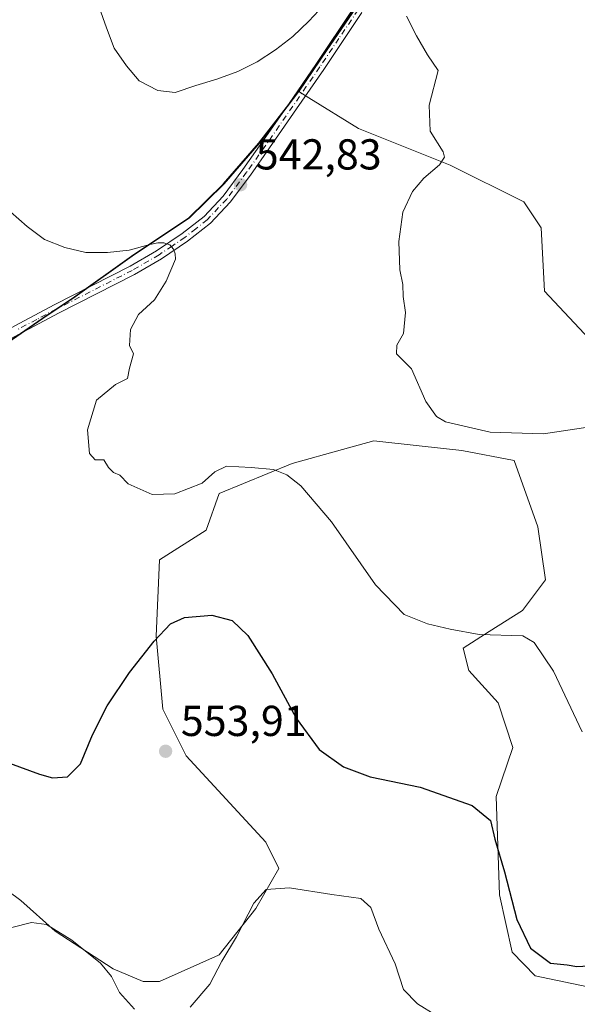
# Model space of a CAD drawing. Units: metres. Extents: x 591312 to 594784, y 4659628 to 4661986.
# Drawn here: x 591618 to 591748, y 4659774 to 4660002 of the extents above; entities that cross this region are included whole.
import ezdxf

# ---------------------------------------------------------------- set-up
doc = ezdxf.new("R2010")
doc.units = ezdxf.units.M
doc.header["$MEASUREMENT"] = 0
doc.linetypes.add('DGN Style 4', pattern=[2.6384748266838614, 1.318413404963828, -0.6592067024819142, 0.001648016756204785, -0.6592067024819142])
for name, color, linetype, lineweight in [('Camino Cxs', 7, 'Continuous', 0), ('Camino eje', 30, 'DGN Style 4', 13), ('Comarca', 135, 'Continuous', 13), ('Comarca CxS', 21, 'Continuous', 0), ('Comunidad autónoma', 142, 'Continuous', 30), ('Comunidad Autónoma CxS', 142, 'Continuous', 0), ('Cultivos herbáceos CxS', 92, 'Continuous', 0), ('Cultivos leñosos CxS', 92, 'Continuous', 0), ('Curva de nivel maestra', 30, 'Continuous', 30), ('Curva de nivel normal', 30, 'Continuous', 0), ('Municipio', 91, 'Continuous', 13), ('Municipio CxS', 4, 'Continuous', 0), ('Provincia', 7, 'Continuous', 0), ('Provincia CxS', 1, 'Continuous', 0), ('Punto de cota en terreno', 7, 'Continuous', 0), ('Rótulo de punto de cota en terreno', 7, 'Continuous', 0)]:
    doc.layers.add(name, color=color, linetype=linetype, lineweight=lineweight)
doc.styles.add('Style-Arial', font='txt')

# ---------------------------------------------------------------- blocks, each defined once
blk = doc.blocks.new('*U6')
at = {"layer": 'Cultivos herbáceos CxS', "color": 92, "linetype": 'Continuous', "lineweight": 0}
for points in [[(591615.5892000003, 4659800.4921, 553.9542999999976), (591618.6129000001, 4659798.285300001, 554.1106), (591626.5453000005, 4659791.162900001, 554.7200000000012), (591639.9801000003, 4659782.421700001, 554.6747000000032), (591646.8910999997, 4659779.508500001, 554.3788999999961), (591650.7207000004, 4659779.5077, 554.3077000000048), (591664.3919000002, 4659785.585700001, 554.0216999999975), (591664.5597000001, 4659785.6613, 554.0362000000023), (591673.0181, 4659796.429099999, 554.707899999994), (591678.3992999997, 4659805.6589, 553.9845999999961), (591675.3243000006, 4659811.813300001, 553.258799999996), (591656.8737000005, 4659831.8125, 553.7752000000038), (591651.4899000004, 4659842.581499999, 552.5439000000042), (591649.9533000002, 4659859.503699999, 549.3320999999996), (591650.7231000002, 4659877.194499999, 546.9278999999951), (591661.4877000004, 4659884.1171, 547.1621000000014), (591664.5621999997, 4659892.5781, 545.8513999999996), (591681.4775, 4659899.5009, 544.2146999999968), (591693.1174999997, 4659902.763699999, 542.868100000007), (591700.3613, 4659904.794299999, 541.9207000000024), (591710.8512000004, 4659903.628500001, 541.6361999999936), (591720.7578999996, 4659902.5275, 541.6272000000026), (591732.8970999997, 4659900.260299999, 541.463699999993), (591738.4007000001, 4659884.8837, 541.994200000001), (591740.1812000005, 4659872.5823, 542.8399000000063), (591734.8395999996, 4659865.4595, 543.7578999999969), (591727.0691000001, 4659860.6033, 544.786500000002), (591721.0795, 4659856.718499999, 545.5672999999952), (591722.3746999997, 4659851.5383, 546.5880999999936), (591729.1731000004, 4659844.0931, 547.5632999999943), (591732.5721000005, 4659833.7327, 548.6834999999992), (591728.6871999997, 4659822.4023, 549.4670999999944), (591729.4962999999, 4659799.578700001, 551.3558000000048), (591732.4090999998, 4659786.3051, 552.0393999999942), (591737.7506999997, 4659780.8015, 551.7565000000031), (591751.4407000003, 4659777.966700001, 551.6578000000009)], [(591751.4439000003, 4659927.1907, 538.0985999999976), (591739.9118999997, 4659939.4981, 538.8196999999927), (591739.1416999997, 4659954.112700001, 539.0152999999991), (591735.1305, 4659960.140900001, 539.5688999999984), (591718.0499, 4659968.685900001, 540.2200000000012), (591696.8557000002, 4659977.187700001, 541.0718999999954), (591685.3071, 4659984.2711, 541.1633000000002), (591682.9792, 4659985.6987, 540.8650999999954), (591682.9866000004, 4659985.709100001, 540.8646000000008), (591682.9939000001, 4659985.719599999, 540.8640000000014), (591683.0513000004, 4659985.803900001, 540.8594000000012), (591689.5625, 4659995.386499999, 540.2722999999969), (591696.2389000002, 4660005.0601, 539.960699999996)]]:
    blk.add_polyline3d(points, dxfattribs=at)
blk = doc.blocks.new('5PATER')
at = {"layer": 'Punto de cota en terreno', "linetype": 'Continuous', "lineweight": 0}
h = blk.add_hatch(color=51, dxfattribs=at)
edge = h.paths.add_edge_path()
edge.add_ellipse((0, 0), major_axis=(-0.1095731443231308, -0.1110710700762829), ratio=0.9994222409660322, start_angle=0, end_angle=360)

msp = doc.modelspace()

# ---------------------------------------------------------------- linework, layer by layer
at = {"layer": 'Camino Cxs', "color": 7, "linetype": 'Continuous', "lineweight": 0}
for points in [[(591547.9537000004, 4659846.235900001, 556.0231000000058), (591549.3885000005, 4659848.0001, 555.8650999999954), (591553.9446999999, 4659855.6985, 555.426099999997), (591561.7175000003, 4659869.499500001, 554.7228000000032), (591571.6401000004, 4659887.1801, 553.8405000000057), (591576.1201, 4659894.9801, 553.2868000000017), (591580.9501, 4659902.600099999, 552.7449000000051), (591585.9200999998, 4659909.540100001, 552.0957000000053), (591588.3701, 4659912.050100001, 551.8200999999972), (591591.8601000002, 4659915.6601, 551.4104999999981), (591599.7100999998, 4659921.5101, 550.3059999999969), (591608.0601000004, 4659926.4901, 548.9891000000061), (591617.1700999998, 4659931.420100001, 547.5598000000027), (591626.3400999998, 4659936.280099999, 546.5417000000016), (591643.8800999997, 4659945.220100001, 545.1270999999979), (591650.0301000001, 4659948.790100001, 544.5785000000033), (591655.9501, 4659952.790100001, 544.0430000000051), (591661.0500999996, 4659956.800100001, 543.577900000004), (591665.4700999996, 4659961.5001, 543.1196000000054), (591670.0301000001, 4659967.630100001, 542.5770000000048), (591674.4600999998, 4659973.880100001, 542.0510000000068), (591680.7301000003, 4659982.9301, 541.345100000006), (591686.9700999996, 4659992.0101, 540.7403999999951), (591695.8400999998, 4660005.2401, 540.1180000000022)], [(591617.1700999998, 4659931.420100001, 547.5598000000027), (591626.3400999998, 4659936.280099999, 546.5417000000016), (591643.8800999997, 4659945.220100001, 545.1270999999979), (591650.0301000001, 4659948.790100001, 544.5785000000033), (591655.9501, 4659952.790100001, 544.0430000000051), (591661.0500999996, 4659956.800100001, 543.577900000004), (591665.4700999996, 4659961.5001, 543.1196000000054), (591670.0301000001, 4659967.630100001, 542.5770000000048), (591674.4600999998, 4659973.880100001, 542.0510000000068), (591680.7301000003, 4659982.9301, 541.345100000006), (591686.9700999996, 4659992.0101, 540.7403999999951), (591695.8400999998, 4660005.2401, 540.1180000000022)], [(591697.6201, 4660004.040100001, 540.1879999999946), (591688.7500999998, 4659990.800100001, 540.859700000001), (591682.4901000002, 4659981.710100001, 541.5489999999991), (591676.2200999996, 4659972.6501, 542.1879999999946), (591671.7701000003, 4659966.370100001, 542.7620000000024), (591667.1101000002, 4659960.110099999, 543.3537000000069), (591662.5000999998, 4659955.210100001, 543.8310999999958), (591657.2100999998, 4659951.0601, 544.2502999999997), (591651.1700999998, 4659946.970100001, 544.8319999999949), (591644.9101, 4659943.340100001, 545.3190999999933), (591627.3300999999, 4659934.380100001, 546.6405999999988), (591618.1901000004, 4659929.530099999, 547.6018999999942), (591609.1201, 4659924.620100001, 548.9759999999952), (591600.9001000002, 4659919.720100001, 550.1340999999958), (591593.2801000001, 4659914.040100001, 551.2912000000069), (591591.3601000002, 4659912.050100001, 551.5267000000022), (591587.5701000001, 4659908.1601, 551.940300000002), (591582.7301000003, 4659901.4001, 552.5448000000034), (591577.9501, 4659893.870100001, 553.1217999999935), (591573.5000999998, 4659886.110099999, 553.6753999999928), (591563.6343, 4659868.4199, 554.6033000000025), (591555.8498999998, 4659854.598300001, 555.4296999999933), (591551.1984999999, 4659846.7389, 556.0638000000035), (591548.1700999998, 4659843.015100001, 556.4294999999984)], [(591697.6201, 4660004.040100001, 540.1879999999946), (591688.7500999998, 4659990.800100001, 540.859700000001), (591682.4901000002, 4659981.710100001, 541.5489999999991), (591676.2200999996, 4659972.6501, 542.1879999999946), (591671.7701000003, 4659966.370100001, 542.7620000000024), (591667.1101000002, 4659960.110099999, 543.3537000000069), (591662.5000999998, 4659955.210100001, 543.8310999999958), (591657.2100999998, 4659951.0601, 544.2502999999997), (591651.1700999998, 4659946.970100001, 544.8319999999949), (591644.9101, 4659943.340100001, 545.3190999999933), (591627.3300999999, 4659934.380100001, 546.6405999999988), (591618.1901000004, 4659929.530099999, 547.6018999999942)]]:
    msp.add_polyline3d(points, dxfattribs=at)
at = {"layer": 'Camino eje', "color": 30, "linetype": 'DGN Style 4', "lineweight": 13}
msp.add_polyline3d([(591696.7301000003, 4660004.640100001, 540.161500000002), (591692.2950999998, 4659998.0251, 540.4695000000065), (591687.8601000002, 4659991.405099999, 540.8221000000049), (591684.7301000003, 4659986.860099999, 541.1238000000012), (591681.6101000002, 4659982.3201, 541.4609000000055), (591678.4751000004, 4659977.795100001, 541.7593999999954), (591675.3400999998, 4659973.265100001, 542.129700000005), (591670.9001000002, 4659967.0001, 542.678899999999), (591666.2901, 4659960.8051, 543.2391999999963), (591661.7751000002, 4659956.005100001, 543.7114000000003), (591659.1300999997, 4659953.9301, 543.9259000000021), (591656.5800999999, 4659951.925100001, 544.1671999999963), (591653.6201, 4659949.925100001, 544.3635000000068), (591650.6001000004, 4659947.880100001, 544.7323000000034), (591644.3951000003, 4659944.280099999, 545.232600000003), (591626.8350999998, 4659935.3301, 546.594299999997), (591622.2651000004, 4659932.905099999, 547.092499999999), (591617.6801000005, 4659930.475099999, 547.5712000000058)], dxfattribs=at)
at = {"layer": 'Comarca', "color": 135, "linetype": 'Continuous', "lineweight": 13, "flags": 128}
msp.add_lwpolyline([(591612.380000002, 4659925.489000001), (591624.5340000021, 4659933.790999998), (591630.4859999996, 4659937.751999999), (591644.7910000008, 4659947.968000002), (591657.4519999997, 4659956.400000002), (591665.5460000006, 4659964.305000002), (591673.7620000021, 4659973.737000002), (591681.9730000006, 4659984.437999999), (591689.4210000007, 4659995.392), (591701.2889999996, 4660012.585999998)], dxfattribs=at)
at = {"layer": 'Comarca CxS', "color": 21, "linetype": 'Continuous', "lineweight": 0, "flags": 128}
msp.add_lwpolyline([(591612.3799999991, 4659925.489), (591624.5339999992, 4659933.790999998), (591630.485999999, 4659937.752), (591644.7910000002, 4659947.968), (591657.4519999991, 4659956.400000001), (591665.546, 4659964.305000001), (591673.7619999992, 4659973.737000001), (591681.973, 4659984.437999999), (591689.4210000001, 4659995.392000001), (591701.2889999992, 4660012.585999999)], dxfattribs=at)
at = {"layer": 'Comunidad autónoma', "color": 142, "linetype": 'Continuous', "lineweight": 30, "flags": 128}
msp.add_lwpolyline([(591612.380000002, 4659925.489000001), (591624.5340000021, 4659933.790999998), (591630.4859999996, 4659937.751999999), (591644.7910000008, 4659947.968000002), (591657.4519999997, 4659956.400000002), (591665.5460000006, 4659964.305000002), (591673.7620000021, 4659973.737000002), (591681.9730000006, 4659984.437999999), (591689.4210000007, 4659995.392), (591701.2889999996, 4660012.585999998)], dxfattribs=at)
at = {"layer": 'Comunidad Autónoma CxS', "color": 142, "linetype": 'Continuous', "lineweight": 0, "flags": 128}
msp.add_lwpolyline([(591612.3799999991, 4659925.489), (591624.5339999992, 4659933.790999998), (591630.485999999, 4659937.752), (591644.7910000002, 4659947.968), (591657.4519999991, 4659956.400000001), (591665.546, 4659964.305000001), (591673.7619999992, 4659973.737000001), (591681.973, 4659984.437999999), (591689.4210000001, 4659995.392000001), (591701.2889999992, 4660012.585999999)], dxfattribs=at)
at = {"layer": 'Cultivos herbáceos CxS', "color": 92, "linetype": 'Continuous', "lineweight": 0, "extrusion": (-0.7839556337372908, 0.5503160526486491, 0.2873426639550279), "elevation": 2100767.143658097, "flags": 128}
msp.add_lwpolyline([(-4154042.035478364, -629653.9254773845), (-4154030.282005865, -629653.6001579656), (-4154018.697929335, -629652.9871282328), (-4154018.595953179, -629652.9823044561), (-4154018.583165036, -629652.981713127), (-4154018.570401282, -629652.9812576079)], dxfattribs=at)
msp.add_lwpolyline([(-4154042.035478364, -629653.9254773845), (-4154030.282005865, -629653.6001579656), (-4154018.697929335, -629652.9871282328), (-4154018.595953179, -629652.9823044561), (-4154018.583165036, -629652.981713127), (-4154018.570401282, -629652.9812576079)], dxfattribs=at)
at = {"layer": 'Cultivos herbáceos CxS', "color": 92, "linetype": 'Continuous', "lineweight": 0}
for points in [[(591696.2389000002, 4660005.0601, 539.960699999996), (591689.5625, 4659995.386499999, 540.2722999999969), (591683.0513000004, 4659985.803900001, 540.8594000000012), (591682.9939000001, 4659985.719599999, 540.8640000000014), (591682.9866000004, 4659985.709100001, 540.8646000000008), (591682.9792, 4659985.6987, 540.8650999999954), (591673.9118999997, 4659973.7367, 541.7623000000021), (591665.6914999997, 4659964.3069, 542.3184000000037), (591657.6013000002, 4659956.397100001, 543.073000000004), (591644.9408999998, 4659947.9671, 544.2930000000051), (591630.6305999998, 4659937.747300001, 546.1205999999949), (591624.6804999998, 4659933.787699999, 546.7482000000019), (591612.5300000003, 4659925.4879, 548.508600000001)], [(591682.9792, 4659985.6987, 540.8650999999954), (591673.9118999997, 4659973.7367, 541.7623000000021), (591665.6914999997, 4659964.3069, 542.3184000000037), (591657.6013000002, 4659956.397100001, 543.073000000004), (591644.9408999998, 4659947.9671, 544.2930000000051), (591630.6305999998, 4659937.747300001, 546.1205999999949), (591624.6804999998, 4659933.787699999, 546.7482000000019), (591612.5300000003, 4659925.4879, 548.508600000001), (591609.3898999998, 4659921.887700001, 549.0800000000017), (591608.8598999997, 4659921.2777, 549.1416999999929), (591601.8995000003, 4659916.678099999, 550.1650999999983), (591595.4396000003, 4659911.958100001, 551.059699999998), (591589.8790999996, 4659904.698100001, 551.5939000000071), (591583.5686999997, 4659896.5383, 552.3662999999942), (591579.9187000003, 4659888.5285, 552.7320999999939), (591578.6984999999, 4659886.4485, 553.0280000000057), (591568.0579000004, 4659868.2785, 554.325800000006), (591558.2159000002, 4659852.959899999, 555.385500000004)], [(591751.4439000003, 4659927.1907, 538.0985999999976), (591739.9118999997, 4659939.4981, 538.8196999999927), (591739.1416999997, 4659954.112700001, 539.0152999999991), (591735.1305, 4659960.140900001, 539.5688999999984), (591718.0499, 4659968.685900001, 540.2200000000012), (591696.8557000002, 4659977.187700001, 541.0718999999954), (591685.3071, 4659984.2711, 541.1633000000002), (591682.9792, 4659985.6987, 540.8650999999954)], [(591615.5892000003, 4659800.4921, 553.9542999999976), (591618.6129000001, 4659798.285300001, 554.1106), (591626.5453000005, 4659791.162900001, 554.7200000000012), (591639.9801000003, 4659782.421700001, 554.6747000000032), (591646.8910999997, 4659779.508500001, 554.3788999999961), (591650.7207000004, 4659779.5077, 554.3077000000048), (591664.3919000002, 4659785.585700001, 554.0216999999975), (591664.5597000001, 4659785.6613, 554.0362000000023), (591673.0181, 4659796.429099999, 554.707899999994), (591678.3992999997, 4659805.6589, 553.9845999999961), (591675.3243000006, 4659811.813300001, 553.258799999996), (591656.8737000005, 4659831.8125, 553.7752000000038), (591651.4899000004, 4659842.581499999, 552.5439000000042), (591649.9533000002, 4659859.503699999, 549.3320999999996), (591650.7231000002, 4659877.194499999, 546.9278999999951), (591661.4877000004, 4659884.1171, 547.1621000000014), (591664.5621999997, 4659892.5781, 545.8513999999996), (591681.4775, 4659899.5009, 544.2146999999968), (591693.1174999997, 4659902.763699999, 542.868100000007), (591700.3613, 4659904.794299999, 541.9207000000024), (591710.8512000004, 4659903.628500001, 541.6361999999936), (591720.7578999996, 4659902.5275, 541.6272000000026), (591732.8970999997, 4659900.260299999, 541.463699999993), (591738.4007000001, 4659884.8837, 541.994200000001), (591740.1812000005, 4659872.5823, 542.8399000000063), (591734.8395999996, 4659865.4595, 543.7578999999969), (591727.0691000001, 4659860.6033, 544.786500000002), (591721.0795, 4659856.718499999, 545.5672999999952), (591722.3746999997, 4659851.5383, 546.5880999999936), (591729.1731000004, 4659844.0931, 547.5632999999943), (591732.5721000005, 4659833.7327, 548.6834999999992), (591728.6871999997, 4659822.4023, 549.4670999999944), (591729.4962999999, 4659799.578700001, 551.3558000000048), (591732.4090999998, 4659786.3051, 552.0393999999942), (591737.7506999997, 4659780.8015, 551.7565000000031), (591751.4407000003, 4659777.966700001, 551.6578000000009)]]:
    msp.add_polyline3d(points, dxfattribs=at)
at = {"layer": 'Cultivos leñosos CxS', "color": 92, "linetype": 'Continuous', "lineweight": 0}
for points in [[(591682.9792, 4659985.6987, 540.8650999999954), (591673.9118999997, 4659973.7367, 541.7623000000021), (591665.6914999997, 4659964.3069, 542.3184000000037), (591657.6013000002, 4659956.397100001, 543.073000000004), (591644.9408999998, 4659947.9671, 544.2930000000051), (591630.6305999998, 4659937.747300001, 546.1205999999949), (591624.6804999998, 4659933.787699999, 546.7482000000019), (591612.5300000003, 4659925.4879, 548.508600000001), (591609.3898999998, 4659921.887700001, 549.0800000000017), (591608.8598999997, 4659921.2777, 549.1416999999929), (591601.8995000003, 4659916.678099999, 550.1650999999983), (591595.4396000003, 4659911.958100001, 551.059699999998), (591589.8790999996, 4659904.698100001, 551.5939000000071), (591583.5686999997, 4659896.5383, 552.3662999999942), (591579.9187000003, 4659888.5285, 552.7320999999939), (591578.6984999999, 4659886.4485, 553.0280000000057), (591568.0579000004, 4659868.2785, 554.325800000006), (591558.2159000002, 4659852.959899999, 555.385500000004)], [(591612.5300000003, 4659925.4879, 548.508600000001), (591624.6804999998, 4659933.787699999, 546.7482000000019), (591630.6305999998, 4659937.747300001, 546.1205999999949), (591644.9408999998, 4659947.9671, 544.2930000000051), (591657.6013000002, 4659956.397100001, 543.073000000004), (591665.6914999997, 4659964.3069, 542.3184000000037), (591673.9118999997, 4659973.7367, 541.7623000000021), (591682.9792, 4659985.6987, 540.8650999999954), (591685.3071, 4659984.2711, 541.1633000000002), (591696.8557000002, 4659977.187700001, 541.0718999999954), (591718.0499, 4659968.685900001, 540.2200000000012), (591735.1305, 4659960.140900001, 539.5688999999984), (591739.1416999997, 4659954.112700001, 539.0152999999991), (591739.9118999997, 4659939.4981, 538.8196999999927), (591751.4439000003, 4659927.1907, 538.0985999999976)], [(591751.4439000003, 4659927.1907, 538.0985999999976), (591739.9118999997, 4659939.4981, 538.8196999999927), (591739.1416999997, 4659954.112700001, 539.0152999999991), (591735.1305, 4659960.140900001, 539.5688999999984), (591718.0499, 4659968.685900001, 540.2200000000012), (591696.8557000002, 4659977.187700001, 541.0718999999954), (591685.3071, 4659984.2711, 541.1633000000002), (591682.9792, 4659985.6987, 540.8650999999954)], [(591751.4407000003, 4659777.966700001, 551.6578000000009), (591737.7506999997, 4659780.8015, 551.7565000000031), (591732.4090999998, 4659786.3051, 552.0393999999942), (591729.4962999999, 4659799.578700001, 551.3558000000048), (591728.6871999997, 4659822.4023, 549.4670999999944), (591732.5721000005, 4659833.7327, 548.6834999999992), (591729.1731000004, 4659844.0931, 547.5632999999943), (591722.3746999997, 4659851.5383, 546.5880999999936), (591721.0795, 4659856.718499999, 545.5672999999952), (591727.0691000001, 4659860.6033, 544.786500000002), (591734.8395999996, 4659865.4595, 543.7578999999969), (591740.1812000005, 4659872.5823, 542.8399000000063), (591738.4007000001, 4659884.8837, 541.994200000001), (591732.8970999997, 4659900.260299999, 541.463699999993), (591720.7578999996, 4659902.5275, 541.6272000000026), (591710.8512000004, 4659903.628500001, 541.6361999999936), (591700.3613, 4659904.794299999, 541.9207000000024), (591693.1174999997, 4659902.763699999, 542.868100000007), (591681.4775, 4659899.5009, 544.2146999999968), (591664.5621999997, 4659892.5781, 545.8513999999996), (591661.4877000004, 4659884.1171, 547.1621000000014), (591650.7231000002, 4659877.194499999, 546.9278999999951), (591649.9533000002, 4659859.503699999, 549.3320999999996), (591651.4899000004, 4659842.581499999, 552.5439000000042), (591656.8737000005, 4659831.8125, 553.7752000000038), (591675.3243000006, 4659811.813300001, 553.258799999996), (591678.3992999997, 4659805.6589, 553.9845999999961), (591673.0181, 4659796.429099999, 554.707899999994), (591664.5597000001, 4659785.6613, 554.0362000000023), (591664.3919000002, 4659785.585700001, 554.0216999999975), (591650.7207000004, 4659779.5077, 554.3077000000048), (591646.8910999997, 4659779.508500001, 554.3788999999961), (591639.9801000003, 4659782.421700001, 554.6747000000032), (591626.5453000005, 4659791.162900001, 554.7200000000012), (591618.6129000001, 4659798.285300001, 554.1106), (591615.5892000003, 4659800.4921, 553.9542999999976)], [(591615.5892000003, 4659800.4921, 553.9542999999976), (591618.6129000001, 4659798.285300001, 554.1106), (591626.5453000005, 4659791.162900001, 554.7200000000012), (591639.9801000003, 4659782.421700001, 554.6747000000032), (591646.8910999997, 4659779.508500001, 554.3788999999961), (591650.7207000004, 4659779.5077, 554.3077000000048), (591664.3919000002, 4659785.585700001, 554.0216999999975), (591664.5597000001, 4659785.6613, 554.0362000000023), (591673.0181, 4659796.429099999, 554.707899999994), (591678.3992999997, 4659805.6589, 553.9845999999961), (591675.3243000006, 4659811.813300001, 553.258799999996), (591656.8737000005, 4659831.8125, 553.7752000000038), (591651.4899000004, 4659842.581499999, 552.5439000000042), (591649.9533000002, 4659859.503699999, 549.3320999999996), (591650.7231000002, 4659877.194499999, 546.9278999999951), (591661.4877000004, 4659884.1171, 547.1621000000014), (591664.5621999997, 4659892.5781, 545.8513999999996), (591681.4775, 4659899.5009, 544.2146999999968), (591693.1174999997, 4659902.763699999, 542.868100000007), (591700.3613, 4659904.794299999, 541.9207000000024), (591710.8512000004, 4659903.628500001, 541.6361999999936), (591720.7578999996, 4659902.5275, 541.6272000000026), (591732.8970999997, 4659900.260299999, 541.463699999993), (591738.4007000001, 4659884.8837, 541.994200000001), (591740.1812000005, 4659872.5823, 542.8399000000063), (591734.8395999996, 4659865.4595, 543.7578999999969), (591727.0691000001, 4659860.6033, 544.786500000002), (591721.0795, 4659856.718499999, 545.5672999999952), (591722.3746999997, 4659851.5383, 546.5880999999936), (591729.1731000004, 4659844.0931, 547.5632999999943), (591732.5721000005, 4659833.7327, 548.6834999999992), (591728.6871999997, 4659822.4023, 549.4670999999944), (591729.4962999999, 4659799.578700001, 551.3558000000048), (591732.4090999998, 4659786.3051, 552.0393999999942), (591737.7506999997, 4659780.8015, 551.7565000000031), (591751.4407000003, 4659777.966700001, 551.6578000000009)]]:
    msp.add_polyline3d(points, dxfattribs=at)
at = {"layer": 'Curva de nivel maestra', "color": 30, "linetype": 'Continuous', "lineweight": 30, "elevation": 550, "flags": 128}
msp.add_lwpolyline([(591612.0700000003, 4659831.4901), (591622.9100000003, 4659827.540100001), (591625.9100000003, 4659826.6601), (591629.4000000004, 4659826.920100001), (591632.4400000004, 4659829.920100001), (591635.2100000001, 4659836.6601), (591638.6100000005, 4659843.350099999), (591643.7300000004, 4659851.0801), (591649.4400000004, 4659858.3301), (591653.29, 4659862.4101), (591656.54, 4659863.860099999), (591662.8099999996, 4659864.380100001), (591667.5599999996, 4659863.140100001), (591671.2000000002, 4659859.700099999), (591676.8399999999, 4659850.800100001), (591682.3600000005, 4659840.540100001), (591687.6699999999, 4659833.2501), (591693.3399999999, 4659829.280099999), (591699.5599999996, 4659826.9101), (591711.1399999997, 4659824.540100001), (591723.1299999999, 4659820.300100001), (591727.4400000004, 4659816.800100001), (591728.4199999999, 4659812.5101), (591730.6299999999, 4659804.9101), (591733.5099999999, 4659793.890100001), (591736.7100000001, 4659787.2601), (591741.2999999998, 4659783.7301), (591745.1799999997, 4659783.340100001), (591747.4199999999, 4659782.950099999), (591750.1799999997, 4659783.130100001)], dxfattribs=at)
at = {"layer": 'Curva de nivel normal', "color": 30, "linetype": 'Continuous', "lineweight": 0, "flags": 128}
for points, elevation in [([(591688.7599999999, 4660005.700099999), (591685.29, 4660002.050100001), (591681.5899999999, 4659998.470100001), (591677.5700000003, 4659995.4101), (591673.3300000001, 4659992.5701), (591668.8300000001, 4659990.340100001), (591664.0300000003, 4659988.620100001), (591659.1399999997, 4659987.130100001), (591654.3300000001, 4659985.5001), (591650.2999999998, 4659985.9301), (591646, 4659988.170100001), (591643.0999999996, 4659991.6601), (591640.2000000002, 4659995.7501), (591638.4100000003, 4660000.4801), (591636.7699999996, 4660005.290100001)], 540), ([(591755.1399999997, 4659908.710100001), (591739.6600000003, 4659906.390100001), (591727.3200000003, 4659906.8201), (591717, 4659909.200099999), (591714.9299999997, 4659910.390100001), (591712.4600000001, 4659913.9301), (591709.0999999996, 4659921.5001), (591705.6500000004, 4659924.940099999), (591705.7000000002, 4659926.9801), (591707.2800000003, 4659929.6501), (591707.7100000001, 4659934.540100001), (591707.1600000003, 4659938.220100001), (591707.0800000001, 4659940.9801), (591706.3799999999, 4659944.420100001), (591706.1600000003, 4659950.950099999), (591707.0800000001, 4659957.780099999), (591709.3200000003, 4659962.590100001), (591711.9600000001, 4659965.640100001), (591715.6100000005, 4659968.720100001), (591716.7300000004, 4659970.520099999), (591716.4199999999, 4659971.7301), (591713.4100000003, 4659976.540100001), (591713.2300000004, 4659982.540100001), (591715.2800000003, 4659990.5601), (591712.7800000003, 4659994.2601), (591710.2400000002, 4659998.590100001), (591707.9299999997, 4660003.1501)], 540), ([(591616.2199999997, 4659957.860099999), (591620.0199999996, 4659954.470100001), (591624.04, 4659951.470100001), (591628.79, 4659949.610099999), (591633.6699999999, 4659948.450099999), (591638.6699999999, 4659948.4301), (591643.6600000003, 4659948.9301), (591648.4800000004, 4659950.270099999), (591650.29, 4659950.690099999), (591651.7300000004, 4659950.6501), (591653.1100000005, 4659950.1601), (591653.9600000001, 4659949.190099999), (591654.3700000001, 4659948.140100001), (591654.4000000004, 4659946.850099999), (591652.2599999999, 4659941.800100001), (591649.5599999996, 4659937.4801), (591645.8600000005, 4659934.050100001), (591643.9800000004, 4659930.590100001), (591643.7699999996, 4659926.880100001), (591644.6600000003, 4659924.9101), (591643.7800000003, 4659921.6501), (591643.2999999998, 4659919.200099999), (591640.4800000004, 4659917.870100001), (591636.1299999999, 4659914.200099999), (591634.0499999998, 4659907.3101), (591634.4699999997, 4659901.8301), (591635.7999999998, 4659900.390100001), (591637.79, 4659900.390100001), (591638.9299999997, 4659898.600099999), (591640.0599999996, 4659897.470100001), (591641.5099999999, 4659896.800100001), (591643.4199999999, 4659894.800100001), (591649.0300000003, 4659892.360099999), (591654.2400000002, 4659892.4801), (591660.5700000003, 4659894.950099999), (591663.5700000003, 4659897.5801), (591666.2400000002, 4659898.9001), (591671.9299999997, 4659898.610099999), (591677.1600000003, 4659898.1501), (591680.1799999997, 4659896.880100001), (591683.4800000004, 4659894.3201), (591690.5999999996, 4659886.050100001), (591700.7300000004, 4659871.380100001), (591707.4299999997, 4659864.5601), (591712.79, 4659862.380100001), (591718.0599999996, 4659861.1601), (591724.8099999996, 4659859.9101), (591734.8600000005, 4659859.630100001), (591737.5199999996, 4659858.020099999), (591741.9800000004, 4659851.420100001), (591748.6299999999, 4659837.380100001)], 545), ([(591718.9800000004, 4659769.090100001), (591710.4800000004, 4659774.340100001), (591707.2800000003, 4659777.640100001), (591705.29, 4659783.5701), (591701.5700000003, 4659791.620100001), (591699.6600000003, 4659796.6601), (591697.3399999999, 4659798.7401), (591690.6699999999, 4659799.630100001), (591680.8099999996, 4659801.190099999), (591675.4600000001, 4659800.790100001), (591672.5700000003, 4659797.670100001), (591668.5599999996, 4659789.890100001), (591665.1200000001, 4659784.200099999), (591662.3499999996, 4659778.860099999), (591657.7999999998, 4659773.5601)], 555), ([(591644.9000000004, 4659773.110099999), (591641.4400000004, 4659776.940099999), (591639.5599999996, 4659780.6801), (591637.0199999996, 4659783.7601), (591630.4000000004, 4659789.0701), (591624.5099999999, 4659792.6801), (591621.0800000001, 4659793.1801), (591616.5199999996, 4659792.040100001)], 555)]:
    msp.add_lwpolyline(points, dxfattribs=dict(at, elevation=elevation))
at = {"layer": 'Municipio', "color": 91, "linetype": 'Continuous', "lineweight": 13, "flags": 128}
msp.add_lwpolyline([(591612.380000002, 4659925.489000001), (591624.5340000021, 4659933.790999998), (591630.4859999996, 4659937.751999999), (591644.7910000008, 4659947.968000002), (591657.4519999997, 4659956.400000002), (591665.5460000006, 4659964.305000002), (591673.7620000021, 4659973.737000002), (591681.9730000006, 4659984.437999999), (591689.4210000007, 4659995.392), (591701.2889999996, 4660012.585999998)], dxfattribs=at)
at = {"layer": 'Municipio CxS', "color": 4, "linetype": 'Continuous', "lineweight": 0, "flags": 128}
msp.add_lwpolyline([(591612.3799999991, 4659925.489), (591624.5339999992, 4659933.790999998), (591630.485999999, 4659937.752), (591644.7910000002, 4659947.968), (591657.4519999991, 4659956.400000001), (591665.546, 4659964.305000001), (591673.7619999992, 4659973.737000001), (591681.973, 4659984.437999999), (591689.4210000001, 4659995.392000001), (591701.2889999992, 4660012.585999999)], dxfattribs=at)
at = {"layer": 'Provincia', "color": 7, "linetype": 'Continuous', "lineweight": 0, "flags": 128}
msp.add_lwpolyline([(591612.380000002, 4659925.489000001), (591624.5340000021, 4659933.790999998), (591630.4859999996, 4659937.751999999), (591644.7910000008, 4659947.968000002), (591657.4519999997, 4659956.400000002), (591665.5460000006, 4659964.305000002), (591673.7620000021, 4659973.737000002), (591681.9730000006, 4659984.437999999), (591689.4210000007, 4659995.392), (591701.2889999996, 4660012.585999998)], dxfattribs=at)
at = {"layer": 'Provincia CxS', "color": 1, "linetype": 'Continuous', "lineweight": 0, "flags": 128}
msp.add_lwpolyline([(591612.3799999991, 4659925.489), (591624.5339999992, 4659933.790999998), (591630.485999999, 4659937.752), (591644.7910000002, 4659947.968), (591657.4519999991, 4659956.400000001), (591665.546, 4659964.305000001), (591673.7619999992, 4659973.737000001), (591681.973, 4659984.437999999), (591689.4210000001, 4659995.392000001), (591701.2889999992, 4660012.585999999)], dxfattribs=at)

# ---------------------------------------------------------------- block references
at = {"layer": 'Cultivos herbáceos CxS', "color": 92, "linetype": 'Continuous', "lineweight": 0}
msp.add_blockref('*U6', (0, 0), dxfattribs=at)
at = {"layer": 'Punto de cota en terreno', "color": 7, "linetype": 'Continuous', "lineweight": 0, "xscale": 10, "yscale": 10, "zscale": 10}
for p in [(591669.5, 4659964.130000001, 542.8300000000017), (591652.1299999999, 4659832.859999999, 553.9100000000036)]:
    msp.add_blockref('5PATER', p, dxfattribs=at)

# ---------------------------------------------------------------- texts
at = {"layer": 'Rótulo de punto de cota en terreno', "color": 7, "linetype": 'Continuous', "lineweight": 0, "style": 'Style-Arial'}
for s, p in [('542,83', (591673.0278000003, 4659967.6578)), ('553,91', (591655.6578000002, 4659836.387800001))]:
    msp.add_text(s, height=7.000000000000002, dxfattribs=at).set_placement(p)

doc.saveas('drawing.dxf')
